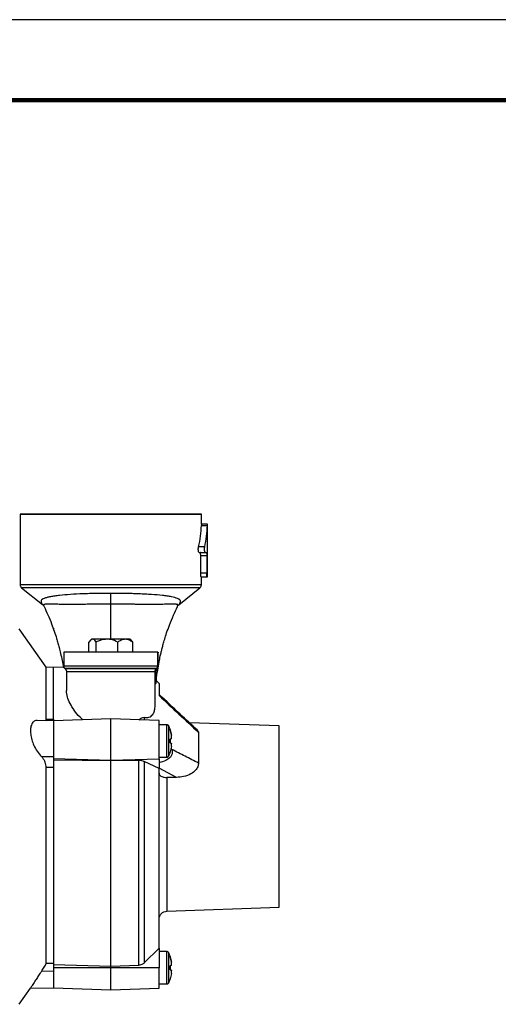
# Model space of a CAD drawing. Units: millimetres. Extents: x -4 to 213, y 0 to 297.
# Drawn here: x 75 to 105, y 236 to 297 of the extents above; entities that cross this region are included whole.
import ezdxf

# ---------------------------------------------------------------- set-up
doc = ezdxf.new("R2010")
doc.units = ezdxf.units.MM

msp = doc.modelspace()

# ---------------------------------------------------------------- linework, layer by layer
at = {"color": 7, "linetype": 'Continuous', "lineweight": 25}
for p, q in [((210, 297), (0, 297)), ((75.326, 266.3319), (75.326, 261.97)), ((86.576, 265.7069), (86.576, 266.3319)), ((86.5739, 265.64), (86.949, 265.64)), ((86.951, 265.7069), (86.576, 265.7069)), ((86.951, 262.4572), (86.951, 265.7069)), ((86.7855, 264.3151), (86.3991, 264.3151)), ((86.4365, 263.9571), (86.8205, 263.9571)), ((86.8205, 263.9571), (86.8832, 263.9571)), ((86.5339, 262.6697), (86.5339, 263.7446)), ((86.9115, 263.7446), (86.5339, 263.7446)), ((86.9115, 263.7446), (86.9115, 262.6697)), ((86.9115, 262.6697), (86.5339, 262.6697)), ((86.5559, 262.4572), (86.9322, 262.4572)), ((86.576, 261.97), (86.576, 262.4572)), ((86.9322, 262.4572), (86.951, 262.4572)), ((75.4184, 261.7759), (76.7182, 260.7234)), ((85.1822, 260.7221), (86.4838, 261.7761)), ((80.951, 258.583), (80.951, 260.7492)), ((76.7169, 260.7276), (76.7201, 260.7257)), ((76.8142, 260.615), (76.8165, 260.61)), ((85.0856, 260.6113), (85.0877, 260.6152)), ((85.1819, 260.7224), (85.1842, 260.7249)), ((76.9481, 256.837), (75.2757, 259.2254)), ((79.6916, 258.5144), (79.6013, 258.3988)), ((79.6013, 257.783), (79.6013, 258.3988)), ((79.7602, 258.583), (79.6916, 258.5144)), ((79.8251, 258.583), (79.6916, 258.5144)), ((79.8251, 258.583), (79.7602, 258.583)), ((80.7238, 258.583), (79.8251, 258.583)), ((80.0489, 257.783), (80.0489, 258.3988)), ((81.8497, 258.583), (80.7238, 258.583)), ((81.3987, 257.783), (81.3987, 258.3988)), ((82.1418, 258.583), (81.8497, 258.583)), ((82.2118, 258.513), (82.1418, 258.583)), ((82.3008, 258.3988), (82.3008, 257.783)), ((78.0387, 257.783), (78.0387, 256.9355)), ((83.8633, 257.783), (78.0387, 257.783)), ((83.8633, 256.9355), (83.8633, 257.783)), ((77.4011, 256.828), (76.9481, 256.837)), ((76.9481, 253.6311), (76.9481, 256.837)), ((78.0076, 256.8531), (77.4011, 256.832)), ((77.4011, 253.5205), (77.4011, 256.832)), ((78.1119, 256.7587), (78.1278, 256.7429)), ((78.201, 256.5661), (78.201, 255.3973)), ((83.701, 254.4558), (83.701, 256.5661)), ((83.7742, 256.7429), (83.7901, 256.7587)), ((83.7773, 256.0001), (83.7811, 256.0373)), ((83.7774, 256.0002), (83.7817, 256.0424)), ((83.9544, 255.8285), (83.7838, 255.9992)), ((77.4011, 253.5195), (76.3794, 253.5373)), ((80.951, 253.6445), (77.4011, 253.5205)), ((77.4011, 253.6217), (77.4011, 253.5205)), ((77.4011, 253.5205), (77.4011, 251.186)), ((83.951, 253.5397), (80.951, 253.6445)), ((80.951, 251.0787), (80.951, 253.6445)), ((83.951, 251.1694), (83.951, 253.5397)), ((84.4369, 253.2695), (83.951, 253.2695)), ((84.6502, 252.9541), (84.6472, 252.9523)), ((84.7285, 252.6201), (84.6472, 252.9523)), ((84.6472, 252.9523), (84.7285, 252.6201)), ((91.4011, 253.207), (85.8315, 253.4015)), ((91.4011, 247.582), (91.4011, 253.207)), ((84.6472, 252.3901), (84.7285, 252.4263)), ((84.7285, 252.4263), (84.6472, 252.3901)), ((84.6472, 252.1488), (84.6472, 252.3901)), ((84.6472, 252.3901), (84.6472, 252.1488)), ((84.7285, 252.1126), (84.6472, 252.1488)), ((84.6472, 252.1488), (84.7285, 252.1126)), ((84.7285, 251.9189), (84.6472, 251.5866)), ((84.7285, 251.9189), (84.6472, 251.5866)), ((84.6472, 251.5866), (84.6502, 251.5849)), ((84.6502, 251.5849), (84.6472, 251.5866)), ((84.7425, 251.744), (84.7068, 251.83)), ((84.7285, 252.1126), (84.7285, 252.097)), ((76.6512, 251.3048), (77.4011, 251.3102)), ((77.4011, 251.186), (80.951, 251.0787)), ((77.4011, 251.186), (77.4011, 251.081)), ((80.951, 251.0275), (77.4011, 251.081)), ((80.951, 251.0787), (83.951, 251.1694)), ((80.951, 251.0275), (80.951, 251.0787)), ((82.6981, 251.0539), (80.951, 251.0275)), ((80.951, 238.3094), (80.951, 251.0275)), ((83.951, 250.5577), (83.0342, 250.9911)), ((83.951, 251.2695), (84.4369, 251.2695)), ((83.951, 251.1694), (83.951, 250.5577)), ((76.9481, 238.4913), (76.9481, 250.6234)), ((85.0359, 250.0132), (83.951, 250.5728)), ((83.951, 239.4303), (83.951, 250.5577)), ((85.0359, 250.0132), (84.4336, 250.0054)), ((91.4011, 241.957), (91.4011, 247.582)), ((84.4328, 241.7136), (91.4011, 241.957)), ((83.0342, 238.5081), (83.951, 239.4303)), ((83.951, 239.4303), (83.951, 238.207)), ((84.4369, 239.207), (83.951, 239.207)), ((84.6502, 238.8915), (84.6472, 238.8898)), ((84.7285, 238.5575), (84.6472, 238.8898)), ((84.6472, 238.8898), (84.7285, 238.5575)), ((77.4011, 238.417), (80.951, 238.3094)), ((77.4011, 238.417), (77.4011, 238.207)), ((80.951, 238.207), (77.4011, 238.207)), ((77.4011, 238.207), (77.4011, 236.9559)), ((80.951, 238.3094), (82.6981, 238.3622)), ((80.951, 238.207), (80.951, 238.3094)), ((83.951, 238.207), (80.951, 238.207)), ((80.951, 236.832), (80.951, 238.207)), ((83.951, 236.9367), (83.951, 238.207)), ((84.6472, 238.3276), (84.7285, 238.3638)), ((84.7285, 238.3638), (84.6472, 238.3276)), ((84.6472, 238.0863), (84.6472, 238.3276)), ((84.6472, 238.3276), (84.6472, 238.0863)), ((77.4011, 237.9926), (76.6512, 237.9831)), ((84.7285, 238.0501), (84.6472, 238.0863)), ((84.6472, 238.0863), (84.7285, 238.0501)), ((84.7285, 237.8564), (84.6472, 237.5241)), ((84.7285, 237.8564), (84.6472, 237.5241)), ((84.7285, 238.0501), (84.7285, 238.0345)), ((75.2757, 235.9386), (75.9807, 236.9453)), ((75.9801, 236.9322), (77.4011, 236.957)), ((77.4011, 236.9559), (80.951, 236.832)), ((80.951, 236.832), (83.951, 236.9367)), ((83.951, 237.207), (84.4369, 237.207)), ((84.6472, 237.5241), (84.6502, 237.5224)), ((84.6502, 237.5224), (84.6472, 237.5241))]:
    msp.add_line(p, q, dxfattribs=at)
at = {"color": 7, "linetype": 'Continuous', "lineweight": 140}
msp.add_line((205, 292), (5, 292), dxfattribs=at)
at = {"color": 8, "linetype": 'Continuous', "lineweight": 25}
msp.add_line((83.0342, 253.7346), (83.0342, 253.5717), dxfattribs=at)
at = {"color": 7, "linetype": 'Continuous', "lineweight": 25, "flags": 128}
for points in [[(80.951, 266.3319), (80.5048, 266.3319), (80.0646, 266.3319), (79.6364, 266.3319), (79.2259, 266.3319), (78.8388, 266.3319), (78.4803, 266.3319), (78.1552, 266.3319), (77.8679, 266.3319), (77.6222, 266.3319), (77.4216, 266.3319), (77.2687, 266.3319), (77.1657, 266.3319), (77.1138, 266.3319), (77.1138, 266.3319), (77.1657, 266.3319), (77.2687, 266.3319), (77.4216, 266.3319), (77.6222, 266.3319), (77.8679, 266.3319), (78.1552, 266.3319), (78.4803, 266.3319), (78.8388, 266.3319), (79.2259, 266.3319), (79.6364, 266.3319), (80.0646, 266.3319), (80.5048, 266.3319), (80.951, 266.3319), (81.3972, 266.3319), (81.8374, 266.3319), (82.2657, 266.3319), (82.6761, 266.3319), (83.0632, 266.3319), (83.4217, 266.3319), (83.7469, 266.3319), (84.0342, 266.3319), (84.2798, 266.3319), (84.4804, 266.3319), (84.6333, 266.3319), (84.7364, 266.3319), (84.7883, 266.3319), (84.7883, 266.3319), (84.7364, 266.3319), (84.6333, 266.3319), (84.4804, 266.3319), (84.2798, 266.3319), (84.0342, 266.3319), (83.7469, 266.3319), (83.4217, 266.3319), (83.0632, 266.3319), (82.6761, 266.3319), (82.2657, 266.3319), (81.8374, 266.3319), (81.3972, 266.3319), (80.951, 266.3319)], [(76.9481, 253.6311), (77.1842, 253.6262), (77.4011, 253.6217)], [(77.4011, 251.081), (77.4011, 250.4211), (77.4011, 249.7449), (77.4011, 249.0561), (77.4011, 248.3589), (77.4011, 247.6572), (77.4011, 246.955), (77.4011, 246.2565), (77.4011, 245.5656), (77.4011, 244.8863), (77.4011, 244.2226), (77.4011, 243.5782), (77.4011, 242.957), (77.4011, 242.3624), (77.4011, 241.7979), (77.4011, 241.2668), (77.4011, 240.7721), (77.4011, 240.3167), (77.4011, 239.9031), (77.4011, 239.5339), (77.4011, 239.2111), (77.4011, 238.9365), (77.4011, 238.7118), (77.4011, 238.5383), (77.4011, 238.417)], [(77.4011, 250.625), (77.1842, 250.6242), (76.9481, 250.6234)], [(76.9481, 238.4913), (77.1842, 238.4955), (77.4011, 238.4992)]]:
    msp.add_lwpolyline(points, dxfattribs=at)
at = {"color": 7, "linetype": 'Continuous', "lineweight": 25}
for centre, start, end in [((82.6385, 252.2695), 18.782193, 25.935368), ((82.6385, 252.2695), 334.07325, 341.205772), ((82.6385, 238.207), 18.782193, 25.935368), ((82.6385, 238.207), 334.07325, 341.205772)]:
    msp.add_arc(centre, 2.125, start, end, dxfattribs=at)
msp.add_ellipse((80.951, 266.3319), major_axis=(5.625, 0), ratio=0.0000015, dxfattribs=at)
for major_axis, start_param, end_param in [((0, 5.9865), 4.4609012, 4.6848458), ((0, 6.3856), 4.4769339, 4.6865744)]:
    msp.add_ellipse((80.951, 265.8048), major_axis=major_axis, ratio=0.9396155, start_param=start_param, end_param=end_param, dxfattribs=at)
for points, knots in [([(86.576, 265.7069), (86.576, 265.7069), (86.5761, 265.7086), (86.5757, 265.6979), (86.5747, 265.6707), (86.5741, 265.647), (86.5739, 265.64)], [0, 0, 0, 0, 0.000278, 0.4128585, 0.8254318, 1, 1, 1, 1]), ([(86.949, 265.64), (86.9494, 265.656), (86.9503, 265.688), (86.9509, 265.7026), (86.9511, 265.7086), (86.951, 265.7069), (86.951, 265.7069)], [0, 0, 0, 0, 0.4128889, 0.8257837, 0.9999594, 1, 1, 1, 1]), ([(86.4365, 263.9571), (86.4309, 263.9596), (86.4196, 263.9645), (86.4034, 264.0028), (86.3909, 264.0589), (86.3839, 264.1277), (86.3835, 264.1992), (86.3888, 264.265), (86.3958, 264.299), (86.3991, 264.3151)], [0, 0, 0, 0, 0.1506459, 0.3013243, 0.4507346, 0.5960189, 0.7367985, 0.8754358, 1, 1, 1, 1]), ([(86.5339, 263.7446), (86.5336, 263.7683), (86.533, 263.8158), (86.5284, 263.8792), (86.5212, 263.9272), (86.5125, 263.9533), (86.5062, 263.956), (86.5036, 263.9571)], [0, 0, 0, 0, 0.2122603, 0.4245014, 0.6373112, 0.8516716, 1, 1, 1, 1]), ([(86.8205, 263.9571), (86.8152, 263.9595), (86.8047, 263.9644), (86.7896, 264.0025), (86.7779, 264.0584), (86.7714, 264.127), (86.7709, 264.1986), (86.7758, 264.2647), (86.7824, 264.2989), (86.7855, 264.3151)], [0, 0, 0, 0, 0.1499412, 0.2999108, 0.4487828, 0.594065, 0.7354036, 0.8748354, 1, 1, 1, 1]), ([(86.8832, 263.9571), (86.8867, 263.9547), (86.8938, 263.95), (86.9023, 263.9129), (86.9082, 263.8583), (86.9111, 263.7987), (86.9114, 263.7597), (86.9115, 263.7446)], [0, 0, 0, 0, 0.2171844, 0.43442634, 0.65020298, 0.86415857, 1, 1, 1, 1]), ([(86.5559, 262.4572), (86.5538, 262.4595), (86.5496, 262.4643), (86.5429, 262.5012), (86.5374, 262.5554), (86.5343, 262.6152), (86.534, 262.6544), (86.5339, 262.6697)], [0, 0, 0, 0, 0.2158423, 0.4316798, 0.6475088, 0.862394, 1, 1, 1, 1]), ([(86.9322, 262.4572), (86.9302, 262.4595), (86.9262, 262.4643), (86.9199, 262.5011), (86.9148, 262.5554), (86.9119, 262.6151), (86.9116, 262.6543), (86.9115, 262.6697)], [0, 0, 0, 0, 0.2157023, 0.4314004, 0.6470909, 0.8619535, 1, 1, 1, 1]), ([(80.951, 261.7757), (80.6297, 261.7757), (79.9871, 261.7757), (79.0543, 261.7757), (78.1712, 261.7757), (77.6578, 261.7757), (77.401, 261.7757)], [0, 0, 0, 0, 0.2500001, 0.5000001, 0.7500001, 1, 1, 1, 1]), ([(80.9509, 261.4246), (80.7636, 261.4237), (80.3685, 261.4218), (79.7926, 261.4103), (79.133, 261.3909), (78.4346, 261.3574), (77.9969, 261.3166), (77.7808, 261.2964)], [0, 0, 0, 0, 0.15958258, 0.33670651, 0.49871023, 0.75259466, 1, 1, 1, 1]), ([(80.951, 260.7492), (80.951, 260.7959), (80.9511, 260.8945), (80.9511, 261.0768), (80.9509, 261.234), (80.9508, 261.3512), (80.9509, 261.3998), (80.9509, 261.4246)], [0, 0, 0, 0, 0.2137806, 0.4515883, 0.7130523, 0.8537238, 1, 1, 1, 1]), ([(76.7189, 260.7228), (76.7409, 260.7038), (76.7853, 260.6656), (76.805, 260.6307), (76.8149, 260.6131)], [0, 0, 0, 0, 0.4940896, 1, 1, 1, 1]), ([(76.8131, 260.6084), (76.8941, 260.4386), (77.0651, 260.08), (77.2708, 259.5662), (77.4483, 259.0769), (77.5762, 258.6801), (77.6749, 258.3434), (77.7581, 258.0358), (77.8467, 257.6738), (77.9345, 257.2718), (77.9831, 256.9882), (78.0062, 256.8531)], [0, 0, 0, 0, 0.13461354, 0.28416614, 0.40872754, 0.52698843, 0.60323222, 0.6800261, 0.77552178, 0.89311788, 1, 1, 1, 1]), ([(83.7812, 256.0383), (83.8067, 256.248), (83.8525, 256.6254), (83.9405, 257.1265), (84.0177, 257.5029), (84.083, 257.7876), (84.1433, 258.0309), (84.2135, 258.2946), (84.3035, 258.6063), (84.4287, 259.0024), (84.6044, 259.4973), (84.8212, 260.0454), (85.0035, 260.4283), (85.0896, 260.6093)], [0, 0, 0, 0, 0.13435413, 0.24186781, 0.32271127, 0.3783864, 0.43003613, 0.48455156, 0.55386419, 0.63870815, 0.74757051, 0.88063594, 1, 1, 1, 1]), ([(85.0869, 260.6127), (85.0968, 260.6302), (85.1162, 260.6648), (85.1603, 260.703), (85.182, 260.7219)], [0, 0, 0, 0, 0.505897, 1, 1, 1, 1]), ([(77.401, 259.2691), (77.401, 259.2489), (77.401, 259.2078), (77.401, 259.1989), (77.401, 259.1943)], [0, 0, 0, 0, 0.49162109, 1, 1, 1, 1]), ([(80.0489, 258.3988), (80.0183, 258.4418), (79.9559, 258.5294), (79.8787, 258.5792), (79.8345, 258.5823), (79.8251, 258.583)], [0, 0, 0, 0, 0.4323885, 0.8795612, 1, 1, 1, 1]), ([(80.7238, 258.583), (80.5815, 258.5678), (80.3461, 258.5426), (80.1331, 258.4395), (80.0489, 258.3988)], [0, 0, 0, 0, 0.6046355, 1, 1, 1, 1]), ([(81.3987, 258.3988), (81.2523, 258.4658), (81.0356, 258.5649), (80.8002, 258.5786), (80.7238, 258.583)], [0, 0, 0, 0, 0.6754406, 1, 1, 1, 1]), ([(81.8497, 258.583), (81.7546, 258.5678), (81.5972, 258.5426), (81.4549, 258.4395), (81.3987, 258.3988)], [0, 0, 0, 0, 0.6046355, 1, 1, 1, 1]), ([(82.3008, 258.3988), (82.239, 258.4418), (82.1134, 258.5294), (81.9576, 258.5792), (81.8686, 258.5823), (81.8497, 258.583)], [0, 0, 0, 0, 0.4323885, 0.8795612, 1, 1, 1, 1]), ([(82.2105, 258.5117), (82.2123, 258.5108), (82.2444, 258.4943), (82.2734, 258.4452), (82.3008, 258.3988)], [0, 0, 0, 0, 0.0554984, 1, 1, 1, 1]), ([(83.8854, 257.783), (83.8823, 257.6443), (83.8775, 257.4365), (83.8711, 257.1548), (83.8681, 257.0046), (83.8667, 256.93)], [0, 0, 0, 0, 0.5029849, 0.7530272, 1, 1, 1, 1]), ([(78.0844, 256.7914), (78.0612, 256.8047), (78.0148, 256.8312), (78.0043, 256.8543), (78.0069, 256.8474), (78.0079, 256.8448)], [0, 0, 0, 0, 0.3840249, 0.7689663, 1, 1, 1, 1]), ([(83.7206, 256.513), (83.7159, 256.5339), (83.7066, 256.5756), (83.7137, 256.6382), (83.7349, 256.6965), (83.7611, 256.7274), (83.7742, 256.7429)], [0, 0, 0, 0, 0.250038, 0.5000501, 0.7500376, 1, 1, 1, 1]), ([(83.7206, 256.513), (83.7187, 256.4013), (83.715, 256.1782), (83.7116, 255.9445), (83.7099, 255.8277)], [0, 0, 0, 0, 0.50046602, 1, 1, 1, 1]), ([(83.7343, 256.5328), (83.732, 256.5295), (83.7276, 256.5229), (83.7229, 256.5163), (83.7206, 256.513)], [0, 0, 0, 0, 0.5002014, 1, 1, 1, 1]), ([(83.7901, 256.7587), (83.7771, 256.7435), (83.7512, 256.7131), (83.7298, 256.6559), (83.7219, 256.5945), (83.7302, 256.5534), (83.7343, 256.5328)], [0, 0, 0, 0, 0.2500001, 0.5000001, 0.7500001, 1, 1, 1, 1]), ([(83.8667, 256.93), (83.8663, 256.9198), (83.8648, 256.8818), (83.8483, 256.7828), (83.8138, 256.6712), (83.763, 256.5828), (83.7343, 256.5328)], [0, 0, 0, 0, 0.0378425, 0.1400663, 0.5133219, 1, 1, 1, 1]), ([(83.7099, 255.8277), (83.7273, 255.8307), (83.7626, 255.8368), (83.7719, 255.9401), (83.7793, 256.0217), (83.7767, 255.9959), (83.7763, 255.9917)], [0, 0, 0, 0, 0.1321213, 0.2677479, 0.878758, 1, 1, 1, 1]), ([(79.2176, 253.5839), (79.1581, 253.6346), (78.9409, 253.8198), (78.6765, 254.166), (78.4136, 254.5895), (78.2385, 255.007), (78.2137, 255.2649), (78.201, 255.3973)], [0, 0, 0, 0, 0.0886718, 0.3240429, 0.5417575, 0.7646125, 1, 1, 1, 1]), ([(83.701, 255.817), (83.7012, 255.8189), (83.7015, 255.8229), (83.7041, 255.8269), (83.7079, 255.8274), (83.7099, 255.8277)], [0, 0, 0, 0, 0.3100402, 0.6522896, 1, 1, 1, 1]), ([(83.951, 255.8251), (83.951, 255.8205), (83.951, 255.8105), (83.951, 255.6672), (83.951, 255.4363), (83.951, 255.2002), (83.951, 255.0824)], [0, 0, 0, 0, 0.2252006, 0.4832008, 0.7419998, 1, 1, 1, 1]), ([(83.951, 255.0824), (84.3595, 254.7024), (85.1766, 253.9425), (85.9931, 253.1811), (86.4014, 252.8003)], [0, 0, 0, 0, 0.4999886, 1, 1, 1, 1]), ([(86.3281, 252.9401), (85.9717, 253.2712), (85.1813, 254.0055), (84.3906, 254.7394), (83.9564, 255.1425)], [0, 0, 0, 0, 0.4508902, 1, 1, 1, 1]), ([(83.0342, 253.7346), (83.1353, 253.7272), (83.2976, 253.7152), (83.4591, 253.8074), (83.5794, 253.9329), (83.667, 254.1245), (83.6987, 254.315), (83.7006, 254.4303), (83.701, 254.4558)], [0, 0, 0, 0, 0.2297018, 0.3687742, 0.5118456, 0.7223824, 0.9385875, 1, 1, 1, 1]), ([(76.3794, 253.5344), (76.3346, 253.5318), (76.219, 253.5253), (76.0713, 253.3995), (75.9747, 253.1388), (75.964, 252.7962), (76.0232, 252.4332), (76.1426, 252.0638), (76.3243, 251.6987), (76.5055, 251.4501), (76.6219, 251.334), (76.6512, 251.3048)], [0, 0, 0, 0, 0.0833871, 0.2153124, 0.3478757, 0.4646712, 0.5736547, 0.685824, 0.8097493, 0.9522077, 1, 1, 1, 1]), ([(76.9251, 253.5278), (76.9328, 253.5417), (76.9473, 253.5681), (76.9478, 253.6109), (76.9481, 253.6311)], [0, 0, 0, 0, 0.5264675, 1, 1, 1, 1]), ([(82.6981, 253.5806), (82.7319, 253.6095), (82.7926, 253.6615), (82.9003, 253.7218), (82.9809, 253.7437), (83.0289, 253.7355), (83.0342, 253.7346)], [0, 0, 0, 0, 0.3136435, 0.5620955, 0.9514604, 1, 1, 1, 1]), ([(84.5494, 251.3398), (84.5494, 251.3538), (84.5494, 251.3818), (84.5494, 251.597), (84.5494, 251.9046), (84.5494, 252.2704), (84.5494, 252.636), (84.5494, 252.9427), (84.5494, 253.1572), (84.5494, 253.1852), (84.5494, 253.1991)], [0, 0, 0, 0, 0.1250746, 0.2501492, 0.3752238, 0.5002984, 0.6253733, 0.7504464, 0.8749255, 1, 1, 1, 1]), ([(86.3216, 252.9333), (86.3455, 252.9138), (86.3945, 252.8738), (86.3991, 252.8252), (86.4014, 252.8003)], [0, 0, 0, 0, 0.4874681, 1, 1, 1, 1]), ([(86.4014, 252.8003), (86.4014, 252.6826), (86.4014, 252.4477), (86.4014, 251.9921), (86.4014, 251.4805), (86.4014, 251.0906), (86.4014, 250.8977)], [0, 0, 0, 0, 0.2538123, 0.5064296, 0.755793, 1, 1, 1, 1]), ([(84.7285, 252.4263), (84.7285, 252.464), (84.7285, 252.5393), (84.7285, 252.5959), (84.7285, 252.6171), (84.7285, 252.6201)], [0, 0, 0, 0, 0.4623982, 0.9247965, 1, 1, 1, 1]), ([(84.7425, 251.744), (84.7566, 251.6842), (84.7848, 251.5644), (84.7387, 251.3819), (84.6051, 251.2013), (84.342, 251.0254), (84.0955, 250.9562), (83.951, 250.9156)], [0, 0, 0, 0, 0.1376594, 0.275777, 0.4300216, 0.6658202, 1, 1, 1, 1]), ([(84.7285, 251.9189), (84.7285, 251.9404), (84.7285, 251.9833), (84.7285, 252.0611), (84.7285, 252.1063), (84.7285, 252.1126)], [0, 0, 0, 0, 0.4623994, 0.9247988, 1, 1, 1, 1]), ([(86.4014, 250.8977), (86.125, 251.0385), (85.5722, 251.3199), (85.0191, 251.6026), (84.7425, 251.744)], [0, 0, 0, 0, 0.5000098, 1, 1, 1, 1]), ([(76.9481, 250.6234), (76.9443, 250.6813), (76.9367, 250.7968), (76.8793, 250.973), (76.793, 251.1408), (76.7107, 251.2466), (76.6599, 251.2963), (76.6512, 251.3048)], [0, 0, 0, 0, 0.2165889, 0.4324928, 0.6642577, 0.9424439, 1, 1, 1, 1]), ([(77.4011, 251.3102), (77.4011, 251.2598), (77.4011, 251.159), (77.4011, 250.9568), (77.4011, 250.772), (77.4011, 250.6647), (77.4011, 250.625)], [0, 0, 0, 0, 0.2786482, 0.5572979, 0.8359145, 1, 1, 1, 1]), ([(83.0342, 250.9911), (83.0105, 251.0009), (82.9455, 251.028), (82.8284, 251.0513), (82.7356, 251.0532), (82.6981, 251.0539)], [0, 0, 0, 0, 0.2540074, 0.698521, 1, 1, 1, 1]), ([(86.4014, 250.8977), (86.3909, 250.8186), (86.3699, 250.6606), (86.2028, 250.4226), (85.907, 250.1967), (85.4924, 250.044), (85.1801, 250.0229), (85.0359, 250.0132)], [0, 0, 0, 0, 0.1513268, 0.3020736, 0.5035122, 0.7706833, 1, 1, 1, 1]), ([(83.951, 250.265), (83.9566, 250.2341), (83.9678, 250.1723), (84.0547, 250.0923), (84.1615, 250.0439), (84.2887, 250.0114), (84.375, 250.0078), (84.4336, 250.0054)], [0, 0, 0, 0, 0.2218017, 0.4436893, 0.6636801, 0.771524, 1, 1, 1, 1]), ([(83.951, 241.2321), (83.9581, 241.2931), (83.9723, 241.4147), (84.0829, 241.5726), (84.2419, 241.6859), (84.3698, 241.7044), (84.4336, 241.7137)], [0, 0, 0, 0, 0.25238665, 0.50284437, 0.7518324, 1, 1, 1, 1]), ([(84.5494, 237.2773), (84.5494, 237.2913), (84.5494, 237.3192), (84.5494, 237.5345), (84.5494, 237.8421), (84.5494, 238.2079), (84.5494, 238.5735), (84.5494, 238.8802), (84.5494, 239.0947), (84.5494, 239.1227), (84.5494, 239.1366)], [0, 0, 0, 0, 0.1250746, 0.2501492, 0.3752238, 0.5002984, 0.6253733, 0.7504464, 0.8749255, 1, 1, 1, 1]), ([(76.6512, 237.9831), (76.7094, 238.0701), (76.8058, 238.2144), (76.9052, 238.3817), (76.9444, 238.4633), (76.9473, 238.4853), (76.9481, 238.4913)], [0, 0, 0, 0, 0.3887345, 0.6445032, 0.9019627, 1, 1, 1, 1]), ([(77.4011, 238.4992), (77.4011, 238.4793), (77.4011, 238.4394), (77.4011, 238.2986), (77.4011, 238.1414), (77.4011, 238.0328), (77.4011, 237.9926)], [0, 0, 0, 0, 0.2786247, 0.5572503, 0.8358587, 1, 1, 1, 1]), ([(83.0342, 238.5081), (83.0105, 238.487), (82.9455, 238.4289), (82.8284, 238.3752), (82.7356, 238.3659), (82.6981, 238.3622)], [0, 0, 0, 0, 0.25401172, 0.69852585, 1, 1, 1, 1]), ([(84.7285, 238.3638), (84.7285, 238.4015), (84.7285, 238.4768), (84.7285, 238.5334), (84.7285, 238.5546), (84.7285, 238.5575)], [0, 0, 0, 0, 0.46239825, 0.92479649, 1, 1, 1, 1]), ([(76.6512, 237.9831), (76.6194, 237.9361), (76.5316, 237.8063), (76.3931, 237.5967), (76.2249, 237.3368), (76.0731, 237.0964), (75.9786, 236.9438), (75.9795, 236.9453), (75.9799, 236.9459)], [0, 0, 0, 0, 0.0900995, 0.2484318, 0.4126926, 0.6412413, 0.8708954, 1, 1, 1, 1]), ([(84.7285, 237.8564), (84.7285, 237.8778), (84.7285, 237.9208), (84.7285, 237.9986), (84.7285, 238.0438), (84.7285, 238.0501)], [0, 0, 0, 0, 0.4623994, 0.9247988, 1, 1, 1, 1])]:
    msp.add_open_spline(points, degree=3, knots=knots, dxfattribs=at)
for points in [[(75.326, 261.97), (75.3272, 261.9514), (75.3296, 261.9143), (75.3487, 261.8616), (75.3777, 261.8135), (75.405, 261.7883), (75.4187, 261.7757)], [(86.4833, 261.7757), (86.497, 261.7883), (86.5244, 261.8135), (86.5533, 261.8616), (86.5724, 261.9143), (86.5748, 261.9514), (86.576, 261.97)], [(78.0387, 256.9355), (78.0495, 256.9355), (78.0712, 256.9355), (78.2444, 256.9355), (78.5135, 256.9355), (78.8785, 256.9355), (79.3226, 256.9355), (79.8293, 256.9355), (80.3792, 256.9355), (80.951, 256.9355), (81.5228, 256.9355), (82.0727, 256.9355), (82.5795, 256.9355), (83.0235, 256.9355), (83.3885, 256.9355), (83.6576, 256.9355), (83.8308, 256.9355), (83.8525, 256.9355), (83.8633, 256.9355)], [(78.1119, 256.7587), (78.101, 256.771), (78.0791, 256.7954), (78.0564, 256.8393), (78.0415, 256.8864), (78.0396, 256.9191), (78.0387, 256.9355)], [(83.7901, 256.7587), (83.7795, 256.7587), (83.7584, 256.7587), (83.5896, 256.7587), (83.3272, 256.7587), (82.9714, 256.7587), (82.5385, 256.7587), (82.0445, 256.7587), (81.5085, 256.7587), (80.951, 256.7587), (80.3936, 256.7587), (79.8575, 256.7587), (79.3635, 256.7587), (78.9306, 256.7587), (78.5748, 256.7587), (78.3124, 256.7587), (78.1436, 256.7587), (78.1225, 256.7587), (78.1119, 256.7587)], [(78.1278, 256.7429), (78.1387, 256.7306), (78.1606, 256.7062), (78.1833, 256.6623), (78.1982, 256.6152), (78.2001, 256.5825), (78.201, 256.5661)], [(83.7742, 256.7429), (83.7637, 256.7429), (83.7427, 256.7429), (83.5748, 256.7429), (83.3139, 256.7429), (82.9601, 256.7429), (82.5296, 256.7429), (82.0384, 256.7429), (81.5053, 256.7429), (80.951, 256.7429), (80.3967, 256.7429), (79.8637, 256.7429), (79.3724, 256.7429), (78.9419, 256.7429), (78.5881, 256.7429), (78.3272, 256.7429), (78.1593, 256.7429), (78.1383, 256.7429), (78.1278, 256.7429)], [(83.701, 256.5661), (83.6908, 256.5661), (83.6703, 256.5661), (83.5068, 256.5661), (83.2526, 256.5661), (82.908, 256.5661), (82.4887, 256.5661), (82.0102, 256.5661), (81.491, 256.5661), (80.951, 256.5661), (80.4111, 256.5661), (79.8919, 256.5661), (79.4133, 256.5661), (78.994, 256.5661), (78.6494, 256.5661), (78.3952, 256.5661), (78.2317, 256.5661), (78.2112, 256.5661), (78.201, 256.5661)], [(83.701, 256.5661), (83.7019, 256.5825), (83.7038, 256.6152), (83.7188, 256.6623), (83.7415, 256.7062), (83.7633, 256.7306), (83.7742, 256.7429)], [(83.7901, 256.7587), (83.801, 256.771), (83.8229, 256.7954), (83.8456, 256.8393), (83.8606, 256.8864), (83.8624, 256.9191), (83.8633, 256.9355)], [(84.5494, 253.1991), (84.5434, 253.2092), (84.5315, 253.2294), (84.504, 253.2517), (84.4719, 253.2666), (84.4486, 253.2685), (84.4369, 253.2695)], [(84.4369, 251.2695), (84.4369, 251.2845), (84.4369, 251.3146), (84.4369, 251.5458), (84.4369, 251.8764), (84.4369, 252.2695), (84.4369, 252.6626), (84.4369, 252.9931), (84.4369, 253.2244), (84.4369, 253.2544), (84.4369, 253.2695)], [(82.6981, 238.3622), (82.6981, 238.4231), (82.6981, 238.5451), (82.6981, 238.8753), (82.6981, 239.3085), (82.6981, 239.8498), (82.6981, 240.4896), (82.6981, 241.2203), (82.6981, 242.0324), (82.6981, 242.9155), (82.6981, 243.8584), (82.6981, 244.849), (82.6981, 245.8745), (82.6981, 246.9219), (82.6981, 247.9779), (82.6981, 249.028), (82.6981, 250.0628), (82.6981, 250.7235), (82.6981, 251.0539)], [(83.0342, 250.9911), (83.0342, 250.6661), (83.0342, 250.0162), (83.0342, 248.9986), (83.0342, 247.9661), (83.0342, 246.9277), (83.0342, 245.898), (83.0342, 244.8897), (83.0342, 243.9158), (83.0342, 242.9888), (83.0342, 242.1204), (83.0342, 241.3218), (83.0342, 240.6031), (83.0342, 239.9737), (83.0342, 239.4409), (83.0342, 239.0144), (83.0342, 238.6889), (83.0342, 238.5684), (83.0342, 238.5081)], [(84.4369, 251.2695), (84.4486, 251.2704), (84.4719, 251.2723), (84.504, 251.2873), (84.5315, 251.3096), (84.5434, 251.3297), (84.5494, 251.3398)], [(84.4336, 250.0054), (84.4336, 249.8131), (84.4336, 249.4286), (84.4336, 248.8237), (84.4336, 248.2066), (84.4336, 247.7902), (84.4336, 247.582)], [(84.5494, 239.1366), (84.5434, 239.1467), (84.5315, 239.1668), (84.504, 239.1891), (84.4719, 239.2041), (84.4486, 239.206), (84.4369, 239.207)], [(84.4369, 237.207), (84.4369, 237.222), (84.4369, 237.252), (84.4369, 237.4833), (84.4369, 237.8138), (84.4369, 238.207), (84.4369, 238.6001), (84.4369, 238.9306), (84.4369, 239.1619), (84.4369, 239.1919), (84.4369, 239.207)], [(84.4369, 237.207), (84.4486, 237.2079), (84.4719, 237.2098), (84.504, 237.2248), (84.5315, 237.2471), (84.5434, 237.2672), (84.5494, 237.2773)]]:
    msp.add_open_spline(points, degree=3, dxfattribs=at)
at = {"color": 8, "linetype": 'Continuous', "lineweight": 25}
for points in [[(75.326, 261.97), (75.3353, 261.97), (75.3539, 261.97), (75.5033, 261.97), (75.739, 261.97), (76.0658, 261.97), (76.4756, 261.97), (76.9622, 261.97), (77.5169, 261.97), (78.1305, 261.97), (78.7923, 261.97), (79.491, 261.97), (80.2147, 261.97), (80.7056, 261.97), (80.951, 261.97)], [(80.951, 261.97), (81.1964, 261.97), (81.6873, 261.97), (82.411, 261.97), (83.1098, 261.97), (83.7716, 261.97), (84.3851, 261.97), (84.9399, 261.97), (85.4264, 261.97), (85.8363, 261.97), (86.163, 261.97), (86.3987, 261.97), (86.5481, 261.97), (86.5667, 261.97), (86.576, 261.97)]]:
    msp.add_open_spline(points, degree=3, dxfattribs=at)
for points, knots in [([(77.401, 261.7757), (77.1929, 261.7757), (76.7766, 261.7757), (76.2719, 261.7757), (75.8691, 261.7757), (75.5908, 261.7757), (75.436, 261.7757), (75.433, 261.7757), (75.4317, 261.7757)], [0, 0, 0, 0, 0.1748004, 0.3496008, 0.5244012, 0.6992015, 0.8740019, 1, 1, 1, 1]), ([(85.1842, 260.7249), (85.1887, 260.7294), (85.1991, 260.7398), (85.2214, 260.7762), (85.2452, 260.8224), (85.2659, 260.8716), (85.281, 260.9255), (85.2743, 260.9675), (85.2531, 261.004), (85.2183, 261.0377), (85.1639, 261.0728), (85.0306, 261.1356), (84.8033, 261.1977), (84.4657, 261.2549), (84.0723, 261.305), (83.6096, 261.3446), (83.0998, 261.3745), (82.7225, 261.3912), (82.3589, 261.4033), (82.0071, 261.4122), (81.6553, 261.4189), (81.2994, 261.4232), (81.0712, 261.4241), (80.9509, 261.4246)], [0, 0, 0, 0, 0.0283825, 0.0657504, 0.0922245, 0.1219426, 0.1511754, 0.1808192, 0.2045795, 0.2320072, 0.2631903, 0.2982169, 0.4116054, 0.4711055, 0.532405, 0.6480976, 0.7071227, 0.7668266, 0.8120755, 0.8593264, 0.9103694, 0.9527718, 1, 1, 1, 1]), ([(86.4833, 261.7757), (86.4742, 261.7757), (86.4559, 261.7757), (86.309, 261.7757), (86.0771, 261.7757), (85.7558, 261.7757), (85.3527, 261.7757), (84.8741, 261.7757), (84.3285, 261.7757), (83.7251, 261.7757), (83.0742, 261.7757), (82.387, 261.7757), (81.6752, 261.7757), (81.1924, 261.7757), (80.951, 261.7757)], [0, 0, 0, 0, 0.0833333, 0.1666666, 0.25, 0.3333333, 0.4166666, 0.4999999, 0.5833333, 0.6666666, 0.75, 0.8333333, 0.9166666, 1, 1, 1, 1]), ([(77.7808, 261.2964), (77.6755, 261.2841), (77.4683, 261.26), (77.2105, 261.2173), (76.9934, 261.1691), (76.8214, 261.1145), (76.6963, 261.0514), (76.6198, 260.9815), (76.627, 260.8809), (76.6761, 260.7839), (76.7052, 260.733), (76.7152, 260.7284), (76.7169, 260.7276)], [0, 0, 0, 0, 0.1134819, 0.2232684, 0.3293468, 0.4398038, 0.5485213, 0.6586282, 0.7708417, 0.8757329, 0.9783007, 1, 1, 1, 1]), ([(80.951, 260.7492), (80.8939, 260.7491), (80.7824, 260.7489), (80.6113, 260.7488), (80.4409, 260.7481), (80.2688, 260.7473), (80.1181, 260.7463), (79.9651, 260.7455), (79.8178, 260.7448), (79.6502, 260.7441), (79.4745, 260.7433), (79.2725, 260.7425), (79.0628, 260.7417), (78.8631, 260.741), (78.6911, 260.7405), (78.5244, 260.7401), (78.3589, 260.74), (78.1913, 260.7402), (78.0367, 260.7407), (77.8901, 260.7416), (77.7345, 260.743), (77.5581, 260.7452), (77.3933, 260.7476), (77.2636, 260.7498), (77.1653, 260.7512), (77.082, 260.7516), (76.9927, 260.7505), (76.9126, 260.7472), (76.8434, 260.74), (76.8033, 260.7315), (76.7853, 260.7163), (76.7826, 260.6959), (76.7932, 260.6633), (76.804, 260.6357), (76.8108, 260.6219), (76.8142, 260.615)], [0, 0, 0, 0, 0.0251301, 0.04911213, 0.07539743, 0.10053454, 0.12565443, 0.14284833, 0.16953365, 0.19259063, 0.21986174, 0.25134902, 0.28839471, 0.32169028, 0.35123782, 0.37703927, 0.41015669, 0.44216903, 0.47307949, 0.50289095, 0.53451772, 0.57645548, 0.62871108, 0.66488963, 0.69154874, 0.72425757, 0.75437157, 0.79957275, 0.8387351, 0.88000079, 0.90549611, 0.92895599, 0.96220353, 0.98126976, 1, 1, 1, 1]), ([(85.0877, 260.6152), (85.089, 260.6174), (85.099, 260.6353), (85.1139, 260.6754), (85.1213, 260.7174), (85.0999, 260.7298), (85.0739, 260.737), (85.054, 260.7399), (85.0309, 260.7421), (85.0056, 260.7455), (84.9721, 260.7478), (84.9301, 260.7495), (84.8581, 260.7515), (84.7554, 260.7516), (84.5959, 260.7491), (84.4053, 260.7459), (84.1972, 260.7433), (84.0151, 260.7416), (83.8569, 260.7407), (83.7047, 260.7402), (83.539, 260.74), (83.3599, 260.7401), (83.1548, 260.7406), (82.9094, 260.7414), (82.6401, 260.7424), (82.3722, 260.7435), (82.1333, 260.7446), (81.8814, 260.7458), (81.6384, 260.747), (81.4089, 260.7485), (81.19, 260.7488), (81.041, 260.7491), (80.951, 260.7492)], [0, 0, 0, 0, 0.0067736, 0.055411, 0.0903121, 0.1318638, 0.1470319, 0.1618698, 0.177155, 0.1923818, 0.207501, 0.231433, 0.2536758, 0.3015056, 0.3477853, 0.4073815, 0.4598502, 0.4996159, 0.5287225, 0.55908, 0.5906908, 0.6235579, 0.6573977, 0.6989328, 0.7481672, 0.7887838, 0.8255559, 0.8584975, 0.9033224, 0.9344499, 0.9603794, 1, 1, 1, 1]), ([(84.4336, 247.582), (84.4336, 247.3259), (84.4336, 246.8138), (84.4336, 246.0588), (84.4336, 245.3298), (84.4336, 244.6394), (84.4336, 243.9993), (84.4336, 243.4206), (84.4336, 242.913), (84.4336, 242.4852), (84.4336, 242.1454), (84.4336, 241.8953), (84.4336, 241.755), (84.4336, 241.6969), (84.4336, 241.7137), (84.4336, 241.7137)], [0, 0, 0, 0, 0.08332659, 0.16665319, 0.24997978, 0.33330637, 0.41663296, 0.49995956, 0.58328615, 0.66661274, 0.74993934, 0.83326593, 0.91659252, 0.99991911, 1, 1, 1, 1])]:
    msp.add_open_spline(points, degree=3, knots=knots, dxfattribs=at)

doc.saveas('drawing.dxf')
